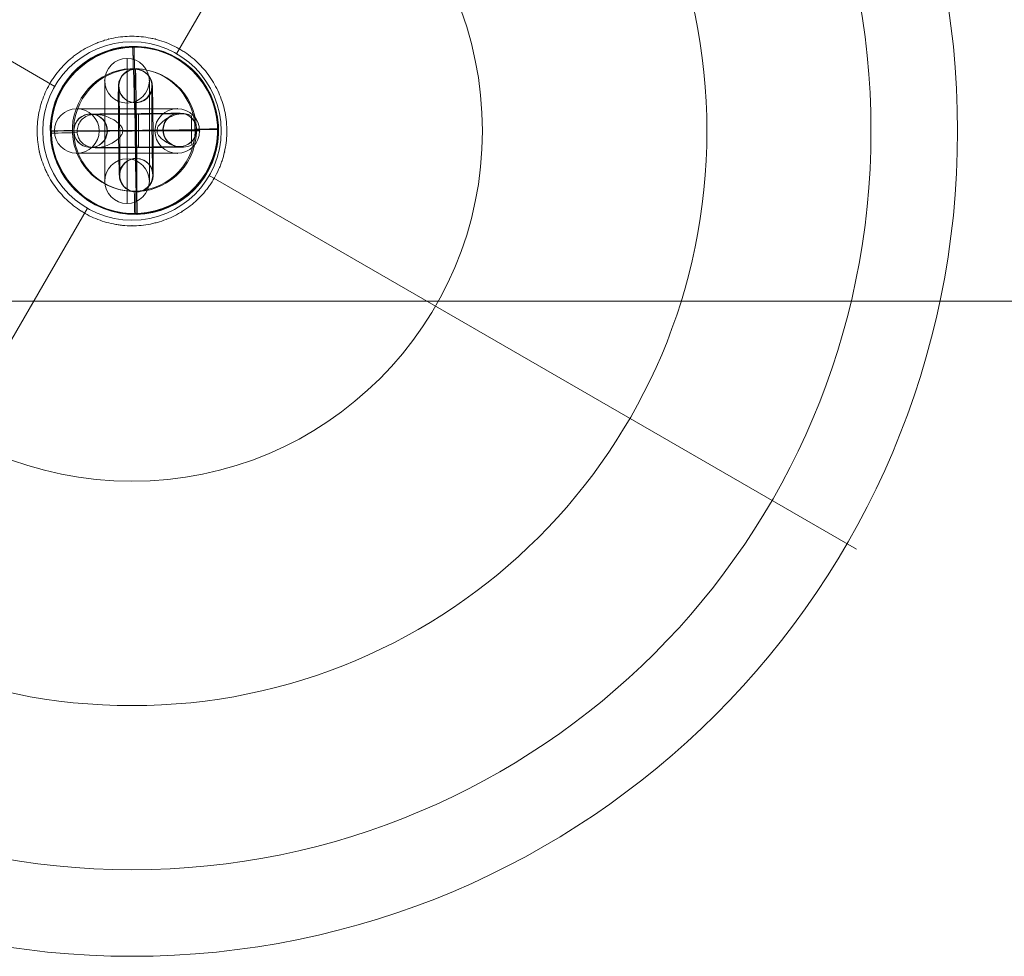
# Model space of a CAD drawing. Units: millimetres. Extents: x -5907 to 23601, y 24 to 19466.
# Drawn here: x 19449 to 19625, y 15227 to 15395 of the extents above; entities that cross this region are included whole.
import ezdxf

# ---------------------------------------------------------------- set-up
doc = ezdxf.new("R2010")
doc.units = ezdxf.units.MM
doc.header["$MEASUREMENT"] = 0
for name, color, linetype, lineweight in [('Level 8', 18, 'Continuous', 0), ('themes2_[ID]_26_[Material]_Unchanged_[Source]_Cell - Level 25', 7, 'Continuous', 0), ('themes2_[ID]_26_[Material]_Unchanged_[Source]_Cell - Level 26', 7, 'Continuous', 0), ('themes2_[ID]_26_[Material]_Unchanged_[Source]_Cell - Level 43', 7, 'Continuous', 0)]:
    doc.layers.add(name, color=color, linetype=linetype, lineweight=lineweight)

# ---------------------------------------------------------------- blocks, each defined once
blk = doc.blocks.new('From Smart Solid_1310')
at = {"layer": 'themes2_[ID]_26_[Material]_Unchanged_[Source]_Cell - Level 25', "color": 148, "linetype": 'Continuous', "lineweight": 13}
for p, q in [((-0.49, 15.02), (-0.34, 14.97)), ((14.92, 0.44), (15.07, 0.39)), ((-15.07, -0.39), (-14.92, -0.44)), ((0.34, -14.97), (0.49, -15.02))]:
    blk.add_line(p, q, dxfattribs=at)
at = {"layer": 'themes2_[ID]_26_[Material]_Unchanged_[Source]_Cell - Level 25', "color": 148, "linetype": 'Continuous', "lineweight": 13, "extrusion": (0, 0, -1)}
blk.add_ellipse((-0.07, 0.02), major_axis=(-4.17, -14.41), ratio=0.999987, dxfattribs=at)
at = {"layer": 'themes2_[ID]_26_[Material]_Unchanged_[Source]_Cell - Level 25', "color": 148, "linetype": 'Continuous', "lineweight": 13}
for centre, major_axis, ratio in [((0.07, -0.02), (-4.17, -14.41), 0.999987), ((0.72, -0.01), (-0.02, 3), 0.000837)]:
    blk.add_ellipse(centre, major_axis=major_axis, ratio=ratio, dxfattribs=at)
at = {"layer": 'themes2_[ID]_26_[Material]_Unchanged_[Source]_Cell - Level 25', "color": 148, "linetype": 'Continuous', "lineweight": 13, "extrusion": (0, 0, -1)}
for centre, major_axis, ratio, start_param, end_param in [((0.07, -0.02), (-0.41, 14.99), 0.00487, 0.001555, 1.572351), ((0.71, 3), (-8, -0.06), 0.001028, 3.302521, 6.002713), ((0.73, 0), (-11, -0.08), 0.001028, 3.142429, 6.268179), ((0.73, 0), (-5, -0.04), 0.001028, 3.98896, 5.332269), ((0.07, -0.02), (-14.99, -0.41), 0.001555, 4.444821, 4.707519), ((0.07, -0.02), (-14.99, -0.41), 0.001555, 3.136723, 3.891), ((0.75, -3), (-8, -0.06), 0.001028, 3.30483, 6.000317)]:
    blk.add_ellipse(centre, major_axis=major_axis, ratio=ratio, start_param=start_param, end_param=end_param, dxfattribs=at)
at = {"layer": 'themes2_[ID]_26_[Material]_Unchanged_[Source]_Cell - Level 25', "color": 148, "linetype": 'Continuous', "lineweight": 13}
for major_axis, ratio, start_param, end_param in [((-14.99, -0.41), 0.001555, 0.00487, 0.812891), ((-14.99, -0.41), 0.001555, 1.424164, 1.575666), ((-0.41, 14.99), 0.00487, 3.140038, 4.710834)]:
    blk.add_ellipse((0.07, -0.02), major_axis=major_axis, ratio=ratio, start_param=start_param, end_param=end_param, dxfattribs=at)
for points, knots in [([(-2.12, -0.24), (-2.09, -0.11), (-2.09, 0.03), (-2.11, 0.15), (-2.14, 0.28), (-2.18, 0.41), (-2.23, 0.53), (-2.33, 0.73), (-2.47, 0.91), (-2.62, 1.08), (-2.94, 1.42), (-3.32, 1.7), (-3.71, 1.94), (-4.36, 2.34), (-5.07, 2.64), (-5.78, 2.8), (-6.36, 2.94), (-6.95, 2.98), (-7.51, 2.91), (-7.93, 2.85), (-8.35, 2.73), (-8.73, 2.53), (-9.02, 2.37), (-9.3, 2.15), (-9.54, 1.88), (-9.74, 1.66), (-9.9, 1.4), (-10.03, 1.12), (-10.15, 0.83), (-10.23, 0.51), (-10.26, 0.19), (-10.28, -0.09), (-10.27, -0.39), (-10.21, -0.67), (-10.15, -0.94), (-10.06, -1.2), (-9.93, -1.43), (-9.8, -1.68), (-9.64, -1.9), (-9.45, -2.1), (-9.24, -2.31), (-8.99, -2.5), (-8.73, -2.64), (-8.35, -2.85), (-7.92, -2.97), (-7.49, -3.02), (-6.93, -3.09), (-6.33, -3.04), (-5.75, -2.9), (-5.16, -2.76), (-4.57, -2.53), (-4.01, -2.21), (-3.64, -2), (-3.27, -1.76), (-2.94, -1.46), (-2.75, -1.3), (-2.58, -1.12), (-2.43, -0.92), (-2.33, -0.78), (-2.23, -0.62), (-2.17, -0.45), (-2.15, -0.38), (-2.13, -0.31), (-2.12, -0.24)], [0, 0, 0, 0, 0.016412, 0.016412, 0.016412, 0.032717, 0.032717, 0.032717, 0.061376, 0.061376, 0.061376, 0.121314, 0.121314, 0.121314, 0.223226, 0.223226, 0.223226, 0.306126, 0.306126, 0.306126, 0.367928, 0.367928, 0.367928, 0.416772, 0.416772, 0.416772, 0.457313, 0.457313, 0.457313, 0.498169, 0.498169, 0.498169, 0.534358, 0.534358, 0.534358, 0.569148, 0.569148, 0.569148, 0.606094, 0.606094, 0.606094, 0.648209, 0.648209, 0.648209, 0.711304, 0.711304, 0.711304, 0.794527, 0.794527, 0.794527, 0.879458, 0.879458, 0.879458, 0.936543, 0.936543, 0.936543, 0.968054, 0.968054, 0.968054, 0.991044, 0.991044, 0.991044, 1, 1, 1, 1]), ([(10.21, 2.67), (9.88, 2.86), (9.52, 2.97), (9.16, 3.02), (8.64, 3.1), (8.09, 3.05), (7.56, 2.92), (7.01, 2.78), (6.46, 2.55), (5.94, 2.25), (5.55, 2.03), (5.18, 1.77), (4.84, 1.45), (4.66, 1.29), (4.5, 1.11), (4.36, 0.92), (4.25, 0.77), (4.16, 0.61), (4.11, 0.44), (4.06, 0.31), (4.04, 0.18), (4.04, 0.05), (4.03, -0.09), (4.06, -0.22), (4.1, -0.35), (4.15, -0.52), (4.24, -0.68), (4.33, -0.82), (4.52, -1.09), (4.76, -1.32), (5, -1.53), (5.51, -1.95), (6.08, -2.27), (6.64, -2.51), (7.25, -2.76), (7.87, -2.92), (8.48, -2.94), (8.92, -2.95), (9.36, -2.9), (9.78, -2.75), (9.94, -2.69), (10.11, -2.61), (10.26, -2.52)], [0, 0, 0, 0, 0.080781, 0.080781, 0.080781, 0.195618, 0.195618, 0.195618, 0.312912, 0.312912, 0.312912, 0.398094, 0.398094, 0.398094, 0.441806, 0.441806, 0.441806, 0.473855, 0.473855, 0.473855, 0.497071, 0.497071, 0.497071, 0.520367, 0.520367, 0.520367, 0.551801, 0.551801, 0.551801, 0.611116, 0.611116, 0.611116, 0.73407, 0.73407, 0.73407, 0.865258, 0.865258, 0.865258, 0.961366, 0.961366, 0.961366, 1, 1, 1, 1])]:
    blk.add_open_spline(points, degree=3, knots=knots, dxfattribs=at)
blk.add_open_spline([(10.21, 2.67), (10.22, 0.94), (10.24, -0.79), (10.26, -2.52)], degree=3, dxfattribs=at)
blk = doc.blocks.new('From Smart Solid_1613')
at = {"layer": 'themes2_[ID]_26_[Material]_Unchanged_[Source]_Cell - Level 26', "color": 253, "lineweight": 13}
for p, q in [((-0.14, 11.01), (-0.07, 10.99)), ((-3.11, 7.98), (-3.04, 7.96)), ((2.88, 8.04), (2.96, 8.02)), ((-0.09, 5.01), (-0.01, 4.99)), ((0.08, -5.01), (0.01, -4.99)), ((-2.89, -8.04), (-2.96, -8.02)), ((3.11, -7.98), (3.04, -7.96)), ((0.14, -11.01), (0.07, -10.99))]:
    blk.add_line(p, q, dxfattribs=at)
for centre, major_axis, ratio in [((-0.11, 8.01), (-0.73, -2.91), 0.999967), ((-0.04, 7.99), (-0.73, -2.91), 0.999967), ((-0.04, 7.99), (-0.73, -2.91), 0.999967), ((-0.1, 0.02), (3, 0.03), 0.002042)]:
    blk.add_ellipse(centre, major_axis=major_axis, ratio=ratio, dxfattribs=at)
at = {"layer": 'themes2_[ID]_26_[Material]_Unchanged_[Source]_Cell - Level 26', "color": 253, "lineweight": 13, "extrusion": (0, 0, -1)}
for centre, major_axis, start_param, end_param in [((-0.04, 0.01), (0.11, -11), 0.002042, 3.143634), ((0.04, -0.01), (0.11, -11), 3.143634, 6.285227), ((-3.04, -0.02), (0.08, -8), 0.002042, 3.143634), ((-2.96, -0.04), (0.08, -8), 3.143634, 6.285227), ((2.96, 0.04), (0.08, -8), 0.002042, 3.143634), ((3.03, 0.02), (0.08, -8), 3.143634, 6.285227), ((-0.04, 0.01), (0.05, -5), 0.002042, 3.143634), ((0.04, -0.01), (0.05, -5), 3.143634, 6.285227)]:
    blk.add_ellipse(centre, major_axis=major_axis, ratio=0.007837, start_param=start_param, end_param=end_param, dxfattribs=at)
for centre, major_axis, ratio in [((0.1, -0.02), (3, 0.03), 0.002042), ((0.04, -7.99), (0.73, 2.91), 0.999967), ((0.04, -7.99), (0.73, 2.91), 0.999967), ((0.11, -8.01), (0.73, 2.91), 0.999967)]:
    blk.add_ellipse(centre, major_axis=major_axis, ratio=ratio, dxfattribs=at)
blk = doc.blocks.new('From Smart Solid_1614')
at = {"layer": 'themes2_[ID]_26_[Material]_Unchanged_[Source]_Cell - Level 26', "color": 253, "lineweight": 13}
for p, q in [((-8.01, 2.92), (-8.05, 2.93)), ((7.95, 3.08), (7.99, 3.08)), ((4.98, 0.05), (5.02, 0.05)), ((10.98, 0.11), (11.02, 0.11)), ((-10.98, -0.11), (-11.02, -0.1)), ((-4.98, -0.05), (-5.02, -0.04)), ((-7.95, -3.08), (-7.99, -3.07)), ((8.01, -2.92), (8.05, -2.92))]:
    blk.add_line(p, q, dxfattribs=at)
at = {"layer": 'themes2_[ID]_26_[Material]_Unchanged_[Source]_Cell - Level 26', "color": 253, "lineweight": 13, "extrusion": (0, 0, -1)}
for centre, major_axis, ratio in [((-8.02, -0.07), (0.73, 2.91), 0.999967), ((-7.98, -0.08), (0.73, 2.91), 0.999967), ((0.08, -0.02), (-0.03, 3), 0.007837), ((8.02, 0.08), (0.73, 2.91), 0.999967)]:
    blk.add_ellipse(centre, major_axis=major_axis, ratio=ratio, dxfattribs=at)
for centre, major_axis in [((-0.01, 3), (8, 0.08)), ((0.02, 0), (11, 0.11)), ((0.02, 0), (5, 0.05)), ((0.05, -3), (8, 0.08))]:
    blk.add_ellipse(centre, major_axis=major_axis, ratio=0.00205, start_param=6.275348, end_param=9.416941, dxfattribs=at)
at = {"layer": 'themes2_[ID]_26_[Material]_Unchanged_[Source]_Cell - Level 26', "color": 253, "lineweight": 13}
for centre in [(7.98, 0.08), (8.02, 0.08)]:
    blk.add_ellipse(centre, major_axis=(0.73, 2.91), ratio=0.999967, dxfattribs=at)
blk = doc.blocks.new('From Smart Solid_1615')
at = {"layer": 'themes2_[ID]_26_[Material]_Unchanged_[Source]_Cell - Level 26', "color": 253, "linetype": 'Continuous', "lineweight": 13}
for p, q in [((-9, 4), (9, 4)), ((-9, 4), (9, 4)), ((0, 4), (0, -4)), ((0, -4), (0, 4)), ((-13, 0), (13, 0)), ((-13, 0), (13, 0)), ((-5, 0), (5, 0)), ((-5, 0), (5, 0)), ((-9, -4), (9, -4)), ((-9, -4), (9, -4))]:
    blk.add_line(p, q, dxfattribs=at)
blk.add_arc((-9, 0), 4, 0, 360, dxfattribs=at)
blk.add_arc((-9, 0), 4, 0, 360, dxfattribs=at)
blk.add_arc((-9, 0), 4, 0, 360, dxfattribs=at)
at = {"layer": 'themes2_[ID]_26_[Material]_Unchanged_[Source]_Cell - Level 26', "color": 253, "linetype": 'Continuous', "lineweight": 13, "extrusion": (0, 0, -1)}
blk.add_arc((-9, 0), 4, 0, 360, dxfattribs=at)
blk.add_arc((-9, 0), 4, 0, 360, dxfattribs=at)
blk.add_arc((-9, 0), 4, 0, 360, dxfattribs=at)
at = {"layer": 'themes2_[ID]_26_[Material]_Unchanged_[Source]_Cell - Level 26', "color": 253, "linetype": 'Continuous', "lineweight": 13}
for p in [(-9, 4), (9, 4), (-13, 0), (-5, 0), (5, 0), (13, 0), (-9, -4), (9, -4)]:
    blk.add_point(p, dxfattribs=at)
blk = doc.blocks.new('From Smart Solid_1616')
at = {"layer": 'themes2_[ID]_26_[Material]_Unchanged_[Source]_Cell - Level 26', "color": 253, "linetype": 'Continuous', "lineweight": 13}
for p, q in [((0, -13), (0, 13)), ((0, -13), (0, 13)), ((-4, -9), (-4, 9)), ((-4, -9), (-4, 9)), ((4, -9), (4, 9)), ((4, -9), (4, 9)), ((0, -5), (0, 5)), ((0, -5), (0, 5)), ((-4, 0), (4, 0)), ((4, 0), (-4, 0))]:
    blk.add_line(p, q, dxfattribs=at)
at = {"layer": 'themes2_[ID]_26_[Material]_Unchanged_[Source]_Cell - Level 26', "color": 253, "linetype": 'Continuous', "lineweight": 13, "extrusion": (0, 0, -1)}
blk.add_arc((0, 9), 4, 0, 360, dxfattribs=at)
blk.add_arc((0, 9), 4, 0, 360, dxfattribs=at)
blk.add_arc((0, 9), 4, 0, 360, dxfattribs=at)
at = {"layer": 'themes2_[ID]_26_[Material]_Unchanged_[Source]_Cell - Level 26', "color": 253, "linetype": 'Continuous', "lineweight": 13}
blk.add_arc((0, -9), 4, 0, 360, dxfattribs=at)
blk.add_arc((0, -9), 4, 0, 360, dxfattribs=at)
blk.add_arc((0, -9), 4, 0, 360, dxfattribs=at)
for p in [(0, 13), (-4, 9), (4, 9), (0, 5), (0, -5), (-4, -9), (4, -9), (0, -13)]:
    blk.add_point(p, dxfattribs=at)
blk = doc.blocks.new('From Smart Solid_1617')
at = {"layer": 'themes2_[ID]_26_[Material]_Unchanged_[Source]_Cell - Level 26', "color": 253, "linetype": 'Continuous', "lineweight": 13}
for p, q in [((-9, 4), (9, 4)), ((-9, 4), (9, 4)), ((0, 4), (0, -4)), ((0, -4), (0, 4)), ((-13, 0), (13, 0)), ((-13, 0), (13, 0)), ((-5, 0), (5, 0)), ((-5, 0), (5, 0)), ((-9, -4), (9, -4)), ((-9, -4), (9, -4))]:
    blk.add_line(p, q, dxfattribs=at)
blk.add_arc((-9, 0), 4, 0, 360, dxfattribs=at)
blk.add_arc((-9, 0), 4, 0, 360, dxfattribs=at)
blk.add_arc((-9, 0), 4, 0, 360, dxfattribs=at)
at = {"layer": 'themes2_[ID]_26_[Material]_Unchanged_[Source]_Cell - Level 26', "color": 253, "linetype": 'Continuous', "lineweight": 13, "extrusion": (0, 0, -1)}
blk.add_arc((-9, 0), 4, 0, 360, dxfattribs=at)
blk.add_arc((-9, 0), 4, 0, 360, dxfattribs=at)
blk.add_arc((-9, 0), 4, 0, 360, dxfattribs=at)
at = {"layer": 'themes2_[ID]_26_[Material]_Unchanged_[Source]_Cell - Level 26', "color": 253, "linetype": 'Continuous', "lineweight": 13}
for p in [(-9, 4), (9, 4), (-13, 0), (-5, 0), (5, 0), (13, 0), (-9, -4), (9, -4)]:
    blk.add_point(p, dxfattribs=at)
blk = doc.blocks.new('From Smart Solid_1618')
at = {"layer": 'themes2_[ID]_26_[Material]_Unchanged_[Source]_Cell - Level 26', "color": 253, "linetype": 'Continuous', "lineweight": 13}
for p, q in [((0, -13), (0, 13)), ((0, -13), (0, 13)), ((-4, -9), (-4, 9)), ((-4, -9), (-4, 9)), ((4, -9), (4, 9)), ((4, -9), (4, 9)), ((0, -5), (0, 5)), ((0, -5), (0, 5)), ((-4, 0), (4, 0)), ((4, 0), (-4, 0))]:
    blk.add_line(p, q, dxfattribs=at)
at = {"layer": 'themes2_[ID]_26_[Material]_Unchanged_[Source]_Cell - Level 26', "color": 253, "linetype": 'Continuous', "lineweight": 13, "extrusion": (0, 0, -1)}
blk.add_arc((0, 9), 4, 0, 360, dxfattribs=at)
blk.add_arc((0, 9), 4, 0, 360, dxfattribs=at)
blk.add_arc((0, 9), 4, 0, 360, dxfattribs=at)
at = {"layer": 'themes2_[ID]_26_[Material]_Unchanged_[Source]_Cell - Level 26', "color": 253, "linetype": 'Continuous', "lineweight": 13}
blk.add_arc((0, -9), 4, 0, 360, dxfattribs=at)
blk.add_arc((0, -9), 4, 0, 360, dxfattribs=at)
blk.add_arc((0, -9), 4, 0, 360, dxfattribs=at)
for p in [(0, 13), (-4, 9), (4, 9), (0, 5), (0, -5), (-4, -9), (4, -9), (0, -13)]:
    blk.add_point(p, dxfattribs=at)
blk = doc.blocks.new('From Smart Solid_1619')
at = {"layer": 'themes2_[ID]_26_[Material]_Unchanged_[Source]_Cell - Level 26', "color": 253, "linetype": 'Continuous', "lineweight": 13}
for p, q in [((-9, 4), (9, 4)), ((-9, 4), (9, 4)), ((0, 4), (0, -4)), ((0, -4), (0, 4)), ((-13, 0), (13, 0)), ((-13, 0), (13, 0)), ((-5, 0), (5, 0)), ((-5, 0), (5, 0)), ((-9, -4), (9, -4)), ((-9, -4), (9, -4))]:
    blk.add_line(p, q, dxfattribs=at)
blk.add_arc((-9, 0), 4, 0, 360, dxfattribs=at)
blk.add_arc((-9, 0), 4, 0, 360, dxfattribs=at)
blk.add_arc((-9, 0), 4, 0, 360, dxfattribs=at)
at = {"layer": 'themes2_[ID]_26_[Material]_Unchanged_[Source]_Cell - Level 26', "color": 253, "linetype": 'Continuous', "lineweight": 13, "extrusion": (0, 0, -1)}
blk.add_arc((-9, 0), 4, 0, 360, dxfattribs=at)
blk.add_arc((-9, 0), 4, 0, 360, dxfattribs=at)
blk.add_arc((-9, 0), 4, 0, 360, dxfattribs=at)
at = {"layer": 'themes2_[ID]_26_[Material]_Unchanged_[Source]_Cell - Level 26', "color": 253, "linetype": 'Continuous', "lineweight": 13}
for p in [(-9, 4), (9, 4), (-13, 0), (-5, 0), (5, 0), (13, 0), (-9, -4), (9, -4)]:
    blk.add_point(p, dxfattribs=at)
blk = doc.blocks.new('From Smart Solid_1620')
at = {"layer": 'themes2_[ID]_26_[Material]_Unchanged_[Source]_Cell - Level 26', "color": 253, "linetype": 'Continuous', "lineweight": 13}
for p, q in [((0, -13), (0, 13)), ((0, -13), (0, 13)), ((-4, -9), (-4, 9)), ((-4, -9), (-4, 9)), ((4, -9), (4, 9)), ((4, -9), (4, 9)), ((0, -5), (0, 5)), ((0, -5), (0, 5)), ((-4, 0), (4, 0)), ((4, 0), (-4, 0))]:
    blk.add_line(p, q, dxfattribs=at)
at = {"layer": 'themes2_[ID]_26_[Material]_Unchanged_[Source]_Cell - Level 26', "color": 253, "linetype": 'Continuous', "lineweight": 13, "extrusion": (0, 0, -1)}
blk.add_arc((0, 9), 4, 0, 360, dxfattribs=at)
blk.add_arc((0, 9), 4, 0, 360, dxfattribs=at)
blk.add_arc((0, 9), 4, 0, 360, dxfattribs=at)
at = {"layer": 'themes2_[ID]_26_[Material]_Unchanged_[Source]_Cell - Level 26', "color": 253, "linetype": 'Continuous', "lineweight": 13}
blk.add_arc((0, -9), 4, 0, 360, dxfattribs=at)
blk.add_arc((0, -9), 4, 0, 360, dxfattribs=at)
blk.add_arc((0, -9), 4, 0, 360, dxfattribs=at)
for p in [(0, 13), (-4, 9), (4, 9), (0, 5), (0, -5), (-4, -9), (4, -9), (0, -13)]:
    blk.add_point(p, dxfattribs=at)
blk = doc.blocks.new('From Smart Solid_1621')
at = {"layer": 'themes2_[ID]_26_[Material]_Unchanged_[Source]_Cell - Level 26', "color": 253, "linetype": 'Continuous', "lineweight": 13}
for p, q in [((0, -13), (0, 13)), ((0, -13), (0, 13)), ((-4, -9), (-4, 9)), ((-4, -9), (-4, 9)), ((4, -9), (4, 9)), ((4, -9), (4, 9)), ((0, -5), (0, 5)), ((0, -5), (0, 5)), ((-4, 0), (4, 0)), ((4, 0), (-4, 0))]:
    blk.add_line(p, q, dxfattribs=at)
at = {"layer": 'themes2_[ID]_26_[Material]_Unchanged_[Source]_Cell - Level 26', "color": 253, "linetype": 'Continuous', "lineweight": 13, "extrusion": (0, 0, -1)}
blk.add_arc((0, 9), 4, 0, 360, dxfattribs=at)
blk.add_arc((0, 9), 4, 0, 360, dxfattribs=at)
blk.add_arc((0, 9), 4, 0, 360, dxfattribs=at)
at = {"layer": 'themes2_[ID]_26_[Material]_Unchanged_[Source]_Cell - Level 26', "color": 253, "linetype": 'Continuous', "lineweight": 13}
blk.add_arc((0, -9), 4, 0, 360, dxfattribs=at)
blk.add_arc((0, -9), 4, 0, 360, dxfattribs=at)
blk.add_arc((0, -9), 4, 0, 360, dxfattribs=at)
for p in [(0, 13), (-4, 9), (4, 9), (0, 5), (0, -5), (-4, -9), (4, -9), (0, -13)]:
    blk.add_point(p, dxfattribs=at)
blk = doc.blocks.new('From Smart Solid_1622')
at = {"layer": 'themes2_[ID]_26_[Material]_Unchanged_[Source]_Cell - Level 26', "color": 253, "linetype": 'Continuous', "lineweight": 13}
for p, q in [((-9, 4), (9, 4)), ((-9, 4), (9, 4)), ((0, 4), (0, -4)), ((0, -4), (0, 4)), ((-13, 0), (13, 0)), ((-13, 0), (13, 0)), ((-5, 0), (5, 0)), ((-5, 0), (5, 0)), ((-9, -4), (9, -4)), ((-9, -4), (9, -4))]:
    blk.add_line(p, q, dxfattribs=at)
blk.add_arc((-9, 0), 4, 0, 360, dxfattribs=at)
blk.add_arc((-9, 0), 4, 0, 360, dxfattribs=at)
blk.add_arc((-9, 0), 4, 0, 360, dxfattribs=at)
at = {"layer": 'themes2_[ID]_26_[Material]_Unchanged_[Source]_Cell - Level 26', "color": 253, "linetype": 'Continuous', "lineweight": 13, "extrusion": (0, 0, -1)}
blk.add_arc((-9, 0), 4, 0, 360, dxfattribs=at)
blk.add_arc((-9, 0), 4, 0, 360, dxfattribs=at)
blk.add_arc((-9, 0), 4, 0, 360, dxfattribs=at)
at = {"layer": 'themes2_[ID]_26_[Material]_Unchanged_[Source]_Cell - Level 26', "color": 253, "linetype": 'Continuous', "lineweight": 13}
for p in [(-9, 4), (9, 4), (-13, 0), (-5, 0), (5, 0), (13, 0), (-9, -4), (9, -4)]:
    blk.add_point(p, dxfattribs=at)
blk = doc.blocks.new('From Smart Solid_1623')
at = {"layer": 'themes2_[ID]_26_[Material]_Unchanged_[Source]_Cell - Level 26', "color": 253, "linetype": 'Continuous', "lineweight": 13}
for p, q in [((-9, 4), (9, 4)), ((-9, 4), (9, 4)), ((0, 4), (0, -4)), ((0, -4), (0, 4)), ((-13, 0), (13, 0)), ((-13, 0), (13, 0)), ((-5, 0), (5, 0)), ((-5, 0), (5, 0)), ((-9, -4), (9, -4)), ((-9, -4), (9, -4))]:
    blk.add_line(p, q, dxfattribs=at)
blk.add_arc((-9, 0), 4, 0, 360, dxfattribs=at)
blk.add_arc((-9, 0), 4, 0, 360, dxfattribs=at)
blk.add_arc((-9, 0), 4, 0, 360, dxfattribs=at)
at = {"layer": 'themes2_[ID]_26_[Material]_Unchanged_[Source]_Cell - Level 26', "color": 253, "linetype": 'Continuous', "lineweight": 13, "extrusion": (0, 0, -1)}
blk.add_arc((-9, 0), 4, 0, 360, dxfattribs=at)
blk.add_arc((-9, 0), 4, 0, 360, dxfattribs=at)
blk.add_arc((-9, 0), 4, 0, 360, dxfattribs=at)
at = {"layer": 'themes2_[ID]_26_[Material]_Unchanged_[Source]_Cell - Level 26', "color": 253, "linetype": 'Continuous', "lineweight": 13}
for p in [(-9, 4), (9, 4), (-13, 0), (-5, 0), (5, 0), (13, 0), (-9, -4), (9, -4)]:
    blk.add_point(p, dxfattribs=at)
blk = doc.blocks.new('From Smart Solid_1624')
at = {"layer": 'themes2_[ID]_26_[Material]_Unchanged_[Source]_Cell - Level 26', "color": 253, "linetype": 'Continuous', "lineweight": 13}
for p, q in [((0, -13), (0, 13)), ((0, -13), (0, 13)), ((-4, -9), (-4, 9)), ((-4, -9), (-4, 9)), ((4, -9), (4, 9)), ((4, -9), (4, 9)), ((0, -5), (0, 5)), ((0, -5), (0, 5)), ((-4, 0), (4, 0)), ((4, 0), (-4, 0))]:
    blk.add_line(p, q, dxfattribs=at)
at = {"layer": 'themes2_[ID]_26_[Material]_Unchanged_[Source]_Cell - Level 26', "color": 253, "linetype": 'Continuous', "lineweight": 13, "extrusion": (0, 0, -1)}
blk.add_arc((0, 9), 4, 0, 360, dxfattribs=at)
blk.add_arc((0, 9), 4, 0, 360, dxfattribs=at)
blk.add_arc((0, 9), 4, 0, 360, dxfattribs=at)
at = {"layer": 'themes2_[ID]_26_[Material]_Unchanged_[Source]_Cell - Level 26', "color": 253, "linetype": 'Continuous', "lineweight": 13}
blk.add_arc((0, -9), 4, 0, 360, dxfattribs=at)
blk.add_arc((0, -9), 4, 0, 360, dxfattribs=at)
blk.add_arc((0, -9), 4, 0, 360, dxfattribs=at)
for p in [(0, 13), (-4, 9), (4, 9), (0, 5), (0, -5), (-4, -9), (4, -9), (0, -13)]:
    blk.add_point(p, dxfattribs=at)
blk = doc.blocks.new('From Smart Solid_1625')
at = {"layer": 'themes2_[ID]_26_[Material]_Unchanged_[Source]_Cell - Level 26', "color": 253, "linetype": 'Continuous', "lineweight": 13}
for p, q in [((0, -13), (0, 13)), ((0, -13), (0, 13)), ((-4, -9), (-4, 9)), ((-4, -9), (-4, 9)), ((4, -9), (4, 9)), ((4, -9), (4, 9)), ((0, -5), (0, 5)), ((0, -5), (0, 5)), ((-4, 0), (4, 0)), ((4, 0), (-4, 0))]:
    blk.add_line(p, q, dxfattribs=at)
at = {"layer": 'themes2_[ID]_26_[Material]_Unchanged_[Source]_Cell - Level 26', "color": 253, "linetype": 'Continuous', "lineweight": 13, "extrusion": (0, 0, -1)}
blk.add_arc((0, 9), 4, 0, 360, dxfattribs=at)
blk.add_arc((0, 9), 4, 0, 360, dxfattribs=at)
blk.add_arc((0, 9), 4, 0, 360, dxfattribs=at)
at = {"layer": 'themes2_[ID]_26_[Material]_Unchanged_[Source]_Cell - Level 26', "color": 253, "linetype": 'Continuous', "lineweight": 13}
blk.add_arc((0, -9), 4, 0, 360, dxfattribs=at)
blk.add_arc((0, -9), 4, 0, 360, dxfattribs=at)
blk.add_arc((0, -9), 4, 0, 360, dxfattribs=at)
for p in [(0, 13), (-4, 9), (4, 9), (0, 5), (0, -5), (-4, -9), (4, -9), (0, -13)]:
    blk.add_point(p, dxfattribs=at)
blk = doc.blocks.new('From Smart Solid_1626')
at = {"layer": 'themes2_[ID]_26_[Material]_Unchanged_[Source]_Cell - Level 26', "color": 253, "linetype": 'Continuous', "lineweight": 13}
for p, q in [((-9, 4), (9, 4)), ((-9, 4), (9, 4)), ((0, 4), (0, -4)), ((0, -4), (0, 4)), ((-13, 0), (13, 0)), ((-13, 0), (13, 0)), ((-5, 0), (5, 0)), ((-5, 0), (5, 0)), ((-9, -4), (9, -4)), ((-9, -4), (9, -4))]:
    blk.add_line(p, q, dxfattribs=at)
blk.add_arc((-9, 0), 4, 0, 360, dxfattribs=at)
blk.add_arc((-9, 0), 4, 0, 360, dxfattribs=at)
blk.add_arc((-9, 0), 4, 0, 360, dxfattribs=at)
at = {"layer": 'themes2_[ID]_26_[Material]_Unchanged_[Source]_Cell - Level 26', "color": 253, "linetype": 'Continuous', "lineweight": 13, "extrusion": (0, 0, -1)}
blk.add_arc((-9, 0), 4, 0, 360, dxfattribs=at)
blk.add_arc((-9, 0), 4, 0, 360, dxfattribs=at)
blk.add_arc((-9, 0), 4, 0, 360, dxfattribs=at)
at = {"layer": 'themes2_[ID]_26_[Material]_Unchanged_[Source]_Cell - Level 26', "color": 253, "linetype": 'Continuous', "lineweight": 13}
for p in [(-9, 4), (9, 4), (-13, 0), (-5, 0), (5, 0), (13, 0), (-9, -4), (9, -4)]:
    blk.add_point(p, dxfattribs=at)
blk = doc.blocks.new('From Smart Solid_1627')
at = {"layer": 'themes2_[ID]_26_[Material]_Unchanged_[Source]_Cell - Level 26', "color": 253, "linetype": 'Continuous', "lineweight": 13}
for p, q in [((-9, 4), (9, 4)), ((-9, 4), (9, 4)), ((0, 4), (0, -4)), ((0, -4), (0, 4)), ((-13, 0), (13, 0)), ((-13, 0), (13, 0)), ((-5, 0), (5, 0)), ((-5, 0), (5, 0)), ((-9, -4), (9, -4)), ((-9, -4), (9, -4))]:
    blk.add_line(p, q, dxfattribs=at)
blk.add_arc((-9, 0), 4, 0, 360, dxfattribs=at)
blk.add_arc((-9, 0), 4, 0, 360, dxfattribs=at)
blk.add_arc((-9, 0), 4, 0, 360, dxfattribs=at)
at = {"layer": 'themes2_[ID]_26_[Material]_Unchanged_[Source]_Cell - Level 26', "color": 253, "linetype": 'Continuous', "lineweight": 13, "extrusion": (0, 0, -1)}
blk.add_arc((-9, 0), 4, 0, 360, dxfattribs=at)
blk.add_arc((-9, 0), 4, 0, 360, dxfattribs=at)
blk.add_arc((-9, 0), 4, 0, 360, dxfattribs=at)
at = {"layer": 'themes2_[ID]_26_[Material]_Unchanged_[Source]_Cell - Level 26', "color": 253, "linetype": 'Continuous', "lineweight": 13}
for p in [(-9, 4), (9, 4), (-13, 0), (-5, 0), (5, 0), (13, 0), (-9, -4), (9, -4)]:
    blk.add_point(p, dxfattribs=at)
blk = doc.blocks.new('From Smart Solid_1628')
at = {"layer": 'themes2_[ID]_26_[Material]_Unchanged_[Source]_Cell - Level 26', "color": 253, "linetype": 'Continuous', "lineweight": 13}
for p, q in [((0, -13), (0, 13)), ((0, -13), (0, 13)), ((-4, -9), (-4, 9)), ((-4, -9), (-4, 9)), ((4, -9), (4, 9)), ((4, -9), (4, 9)), ((0, -5), (0, 5)), ((0, -5), (0, 5)), ((-4, 0), (4, 0)), ((4, 0), (-4, 0))]:
    blk.add_line(p, q, dxfattribs=at)
at = {"layer": 'themes2_[ID]_26_[Material]_Unchanged_[Source]_Cell - Level 26', "color": 253, "linetype": 'Continuous', "lineweight": 13, "extrusion": (0, 0, -1)}
blk.add_arc((0, 9), 4, 0, 360, dxfattribs=at)
blk.add_arc((0, 9), 4, 0, 360, dxfattribs=at)
blk.add_arc((0, 9), 4, 0, 360, dxfattribs=at)
at = {"layer": 'themes2_[ID]_26_[Material]_Unchanged_[Source]_Cell - Level 26', "color": 253, "linetype": 'Continuous', "lineweight": 13}
blk.add_arc((0, -9), 4, 0, 360, dxfattribs=at)
blk.add_arc((0, -9), 4, 0, 360, dxfattribs=at)
blk.add_arc((0, -9), 4, 0, 360, dxfattribs=at)
for p in [(0, 13), (-4, 9), (4, 9), (0, 5), (0, -5), (-4, -9), (4, -9), (0, -13)]:
    blk.add_point(p, dxfattribs=at)
blk = doc.blocks.new('From Smart Solid_1629')
at = {"layer": 'themes2_[ID]_26_[Material]_Unchanged_[Source]_Cell - Level 26', "color": 253, "linetype": 'Continuous', "lineweight": 13}
for p, q in [((-9, 4), (9, 4)), ((-9, 4), (9, 4)), ((0, 4), (0, -4)), ((0, -4), (0, 4)), ((-13, 0), (13, 0)), ((-13, 0), (13, 0)), ((-5, 0), (5, 0)), ((-5, 0), (5, 0)), ((-9, -4), (9, -4)), ((-9, -4), (9, -4))]:
    blk.add_line(p, q, dxfattribs=at)
blk.add_arc((-9, 0), 4, 0, 360, dxfattribs=at)
blk.add_arc((-9, 0), 4, 0, 360, dxfattribs=at)
blk.add_arc((-9, 0), 4, 0, 360, dxfattribs=at)
at = {"layer": 'themes2_[ID]_26_[Material]_Unchanged_[Source]_Cell - Level 26', "color": 253, "linetype": 'Continuous', "lineweight": 13, "extrusion": (0, 0, -1)}
blk.add_arc((-9, 0), 4, 0, 360, dxfattribs=at)
blk.add_arc((-9, 0), 4, 0, 360, dxfattribs=at)
blk.add_arc((-9, 0), 4, 0, 360, dxfattribs=at)
at = {"layer": 'themes2_[ID]_26_[Material]_Unchanged_[Source]_Cell - Level 26', "color": 253, "linetype": 'Continuous', "lineweight": 13}
for p in [(-9, 4), (9, 4), (-13, 0), (-5, 0), (5, 0), (13, 0), (-9, -4), (9, -4)]:
    blk.add_point(p, dxfattribs=at)
blk = doc.blocks.new('From Smart Solid_1630')
at = {"layer": 'themes2_[ID]_26_[Material]_Unchanged_[Source]_Cell - Level 26', "color": 253, "linetype": 'Continuous', "lineweight": 13}
for p, q in [((0, -13), (0, 13)), ((0, -13), (0, 13)), ((-4, -9), (-4, 9)), ((-4, -9), (-4, 9)), ((4, -9), (4, 9)), ((4, -9), (4, 9)), ((0, -5), (0, 5)), ((0, -5), (0, 5)), ((-4, 0), (4, 0)), ((4, 0), (-4, 0))]:
    blk.add_line(p, q, dxfattribs=at)
at = {"layer": 'themes2_[ID]_26_[Material]_Unchanged_[Source]_Cell - Level 26', "color": 253, "linetype": 'Continuous', "lineweight": 13, "extrusion": (0, 0, -1)}
blk.add_arc((0, 9), 4, 0, 360, dxfattribs=at)
blk.add_arc((0, 9), 4, 0, 360, dxfattribs=at)
blk.add_arc((0, 9), 4, 0, 360, dxfattribs=at)
at = {"layer": 'themes2_[ID]_26_[Material]_Unchanged_[Source]_Cell - Level 26', "color": 253, "linetype": 'Continuous', "lineweight": 13}
blk.add_arc((0, -9), 4, 0, 360, dxfattribs=at)
blk.add_arc((0, -9), 4, 0, 360, dxfattribs=at)
blk.add_arc((0, -9), 4, 0, 360, dxfattribs=at)
for p in [(0, 13), (-4, 9), (4, 9), (0, 5), (0, -5), (-4, -9), (4, -9), (0, -13)]:
    blk.add_point(p, dxfattribs=at)
blk = doc.blocks.new('From Smart Solid_1706')
at = {"layer": 'themes2_[ID]_26_[Material]_Unchanged_[Source]_Cell - Level 26', "color": 7, "linetype": 'Continuous', "lineweight": 13}
blk.add_open_spline([(0, 17), (-1.12, 17), (-2.23, 16.89), (-3.86, 16.57), (-4.4, 16.43), (-5.2, 16.19), (-5.46, 16.1), (-5.99, 15.91), (-6.25, 15.81), (-7.54, 15.28), (-8.51, 14.76), (-9.67, 13.98), (-9.9, 13.82), (-10.35, 13.49), (-10.57, 13.32), (-11.22, 12.79), (-11.63, 12.41), (-12.81, 11.24), (-13.51, 10.38), (-14.29, 9.22), (-14.44, 8.98), (-14.72, 8.5), (-14.86, 8.26), (-15.26, 7.52), (-15.73, 6.52), (-16.1, 5.48), (-16.35, 4.68), (-16.42, 4.41), (-16.56, 3.87), (-16.62, 3.59), (-16.89, 2.22), (-17, 1.12), (-17, -0.55), (-16.97, -1.1), (-16.89, -1.94), (-16.86, -2.22), (-16.78, -2.77), (-16.73, -3.04), (-16.46, -4.41), (-16.14, -5.47), (-15.6, -6.75), (-15.49, -7.01), (-15.25, -7.51), (-15.13, -7.77), (-14.73, -8.5), (-14.44, -8.98), (-13.52, -10.36), (-12.82, -11.22), (-11.63, -12.41), (-11.22, -12.79), (-10.36, -13.49), (-9.47, -14.15), (-8.52, -14.72), (-7.53, -15.25), (-7.02, -15.49), (-5.48, -16.13), (-4.42, -16.45), (-3.06, -16.72), (-2.78, -16.77), (-2.23, -16.85), (-1.95, -16.89), (-1.12, -16.97), (-0.56, -17), (1.1, -17), (2.21, -16.89), (3.58, -16.62), (3.85, -16.56), (4.39, -16.42), (4.66, -16.35), (5.46, -16.11), (6.51, -15.73), (7.51, -15.26), (8.24, -14.87), (8.49, -14.73), (8.97, -14.45), (9.2, -14.3), (10.37, -13.52), (11.22, -12.82), (12.4, -11.64), (12.78, -11.23), (13.31, -10.58), (13.48, -10.36), (13.82, -9.91), (13.98, -9.68), (14.75, -8.53), (15.27, -7.55), (15.81, -6.27), (15.91, -6.01), (16.1, -5.48), (16.18, -5.21), (16.43, -4.41), (16.56, -3.87), (16.89, -2.24), (17, -1.14), (17, 0.26), (16.99, 0.54), (16.97, 1.1), (16.95, 1.38), (16.87, 2.21), (16.7, 3.3), (16.44, 4.38), (16.11, 5.45), (15.92, 5.98), (15.28, 7.53), (14.76, 8.5), (13.84, 9.89), (13.51, 10.34), (12.8, 11.21), (12.42, 11.62), (11.25, 12.8), (10.39, 13.5), (9.23, 14.28), (9, 14.43), (8.51, 14.72), (8.27, 14.85), (7.54, 15.25), (6.53, 15.72), (5.49, 16.1), (4.69, 16.34), (4.43, 16.42), (3.88, 16.55), (3.61, 16.61), (2.23, 16.89), (1.12, 17), (0, 17)], degree=3, knots=[0, 0, 0, 0, 0.03125, 0.03125, 0.046875, 0.046875, 0.054688, 0.054688, 0.0625, 0.0625, 0.09375, 0.09375, 0.101563, 0.101563, 0.109375, 0.109375, 0.125, 0.125, 0.15625, 0.15625, 0.164063, 0.164063, 0.171875, 0.171875, 0.1875, 0.203125, 0.203125, 0.210938, 0.210938, 0.21875, 0.21875, 0.25, 0.25, 0.265625, 0.265625, 0.273438, 0.273438, 0.28125, 0.28125, 0.3125, 0.3125, 0.320313, 0.320313, 0.328125, 0.328125, 0.34375, 0.34375, 0.375, 0.375, 0.390625, 0.390625, 0.40625, 0.421875, 0.421875, 0.4375, 0.4375, 0.46875, 0.46875, 0.476563, 0.476563, 0.484375, 0.484375, 0.5, 0.5, 0.53125, 0.53125, 0.539063, 0.539063, 0.546875, 0.546875, 0.5625, 0.578125, 0.578125, 0.585938, 0.585938, 0.59375, 0.59375, 0.625, 0.625, 0.640625, 0.640625, 0.648438, 0.648438, 0.65625, 0.65625, 0.6875, 0.6875, 0.695313, 0.695313, 0.703125, 0.703125, 0.71875, 0.71875, 0.75, 0.75, 0.757813, 0.757813, 0.765625, 0.765625, 0.78125, 0.796875, 0.796875, 0.8125, 0.8125, 0.84375, 0.84375, 0.859375, 0.859375, 0.875, 0.875, 0.90625, 0.90625, 0.914063, 0.914063, 0.921875, 0.921875, 0.9375, 0.953125, 0.953125, 0.960938, 0.960938, 0.96875, 0.96875, 1, 1, 1, 1], dxfattribs=at)
blk.add_open_spline([(0, 17), (-1.12, 17), (-2.23, 16.89), (-3.86, 16.57), (-4.4, 16.43), (-5.2, 16.19), (-5.46, 16.1), (-5.99, 15.91), (-6.25, 15.81), (-7.54, 15.28), (-8.51, 14.76), (-9.67, 13.98), (-9.9, 13.82), (-10.35, 13.49), (-10.57, 13.32), (-11.22, 12.79), (-11.63, 12.41), (-12.81, 11.24), (-13.51, 10.38), (-14.29, 9.22), (-14.44, 8.98), (-14.72, 8.5), (-14.86, 8.26), (-15.26, 7.52), (-15.73, 6.52), (-16.1, 5.48), (-16.35, 4.68), (-16.42, 4.41), (-16.56, 3.87), (-16.62, 3.59), (-16.89, 2.22), (-17, 1.12), (-17, -0.55), (-16.97, -1.1), (-16.89, -1.94), (-16.86, -2.22), (-16.78, -2.77), (-16.73, -3.04), (-16.46, -4.41), (-16.14, -5.47), (-15.6, -6.75), (-15.49, -7.01), (-15.25, -7.51), (-15.13, -7.77), (-14.73, -8.5), (-14.44, -8.98), (-13.52, -10.36), (-12.82, -11.22), (-11.63, -12.41), (-11.22, -12.79), (-10.36, -13.49), (-9.47, -14.15), (-8.52, -14.72), (-7.53, -15.25), (-7.02, -15.49), (-5.48, -16.13), (-4.42, -16.45), (-3.06, -16.72), (-2.78, -16.77), (-2.23, -16.85), (-1.95, -16.89), (-1.12, -16.97), (-0.56, -17), (1.1, -17), (2.21, -16.89), (3.58, -16.62), (3.85, -16.56), (4.39, -16.42), (4.66, -16.35), (5.46, -16.11), (6.51, -15.73), (7.51, -15.26), (8.24, -14.87), (8.49, -14.73), (8.97, -14.45), (9.2, -14.3), (10.37, -13.52), (11.22, -12.82), (12.4, -11.64), (12.78, -11.23), (13.31, -10.58), (13.48, -10.36), (13.82, -9.91), (13.98, -9.68), (14.75, -8.53), (15.27, -7.55), (15.81, -6.27), (15.91, -6.01), (16.1, -5.48), (16.18, -5.21), (16.43, -4.41), (16.56, -3.87), (16.89, -2.24), (17, -1.14), (17, 0.26), (16.99, 0.54), (16.97, 1.1), (16.95, 1.38), (16.87, 2.21), (16.7, 3.3), (16.44, 4.38), (16.11, 5.45), (15.92, 5.98), (15.28, 7.53), (14.76, 8.5), (13.84, 9.89), (13.51, 10.34), (12.8, 11.21), (12.42, 11.62), (11.25, 12.8), (10.39, 13.5), (9.23, 14.28), (9, 14.43), (8.51, 14.72), (8.27, 14.85), (7.54, 15.25), (6.53, 15.72), (5.49, 16.1), (4.69, 16.34), (4.43, 16.42), (3.88, 16.55), (3.61, 16.61), (2.23, 16.89), (1.12, 17), (0, 17)], degree=3, knots=[0, 0, 0, 0, 0.03125, 0.03125, 0.046875, 0.046875, 0.054688, 0.054688, 0.0625, 0.0625, 0.09375, 0.09375, 0.101563, 0.101563, 0.109375, 0.109375, 0.125, 0.125, 0.15625, 0.15625, 0.164063, 0.164063, 0.171875, 0.171875, 0.1875, 0.203125, 0.203125, 0.210938, 0.210938, 0.21875, 0.21875, 0.25, 0.25, 0.265625, 0.265625, 0.273438, 0.273438, 0.28125, 0.28125, 0.3125, 0.3125, 0.320313, 0.320313, 0.328125, 0.328125, 0.34375, 0.34375, 0.375, 0.375, 0.390625, 0.390625, 0.40625, 0.421875, 0.421875, 0.4375, 0.4375, 0.46875, 0.46875, 0.476563, 0.476563, 0.484375, 0.484375, 0.5, 0.5, 0.53125, 0.53125, 0.539063, 0.539063, 0.546875, 0.546875, 0.5625, 0.578125, 0.578125, 0.585938, 0.585938, 0.59375, 0.59375, 0.625, 0.625, 0.640625, 0.640625, 0.648438, 0.648438, 0.65625, 0.65625, 0.6875, 0.6875, 0.695313, 0.695313, 0.703125, 0.703125, 0.71875, 0.71875, 0.75, 0.75, 0.757813, 0.757813, 0.765625, 0.765625, 0.78125, 0.796875, 0.796875, 0.8125, 0.8125, 0.84375, 0.84375, 0.859375, 0.859375, 0.875, 0.875, 0.90625, 0.90625, 0.914063, 0.914063, 0.921875, 0.921875, 0.9375, 0.953125, 0.953125, 0.960938, 0.960938, 0.96875, 0.96875, 1, 1, 1, 1], dxfattribs=at)
for p in [(-4.18, 16.48), (4.18, 16.48), (-13.6, 10.2), (13.6, 10.2), (-16.59, -3.73), (16.59, -3.73), (-8.98, -14.43), (8.98, -14.43), (0, -17)]:
    blk.add_point(p, dxfattribs=at)
blk = doc.blocks.new('From Smart Solid_1720')
at = {"layer": 'themes2_[ID]_26_[Material]_Unchanged_[Source]_Cell - Level 25', "color": 148, "linetype": 'Continuous', "lineweight": 13}
for p, q in [((902.5, -37.5), (-902.5, -37.5)), ((-902.5, -37.5), (902.5, -37.5))]:
    blk.add_line(p, q, dxfattribs=at)
blk = doc.blocks.new('From Smart Solid_1734')
at = {"layer": 'themes2_[ID]_26_[Material]_Unchanged_[Source]_Cell - Level 43', "color": 12, "linetype": 'Continuous', "lineweight": 13}
for p, q in [((8, 13.86), (75, 129.9)), ((-13.86, 8), (-129.9, 75)), ((13.86, -8), (129.9, -75)), ((-8, -13.86), (-75, -129.9))]:
    blk.add_line(p, q, dxfattribs=at)
for radius in [148.02, 148.02, 132.49, 132.49, 103.07, 103.07, 62.83, 62.83, 16, 16]:
    blk.add_arc((0, 0), radius, 0, 360, dxfattribs=at)
for p in [(8, 13.86), (-13.86, 8), (13.86, -8), (-8, -13.86)]:
    blk.add_point(p, dxfattribs=at)
blk = doc.blocks.new('From Smart Solid_1786')
at = {"layer": 'themes2_[ID]_26_[Material]_Unchanged_[Source]_Cell - Level 26', "color": 253, "lineweight": 13}
for p, q in [((-0.24, 15.02), (-0.06, 14.98)), ((14.91, 0.17), (15.09, 0.13)), ((-15.09, -0.13), (-14.91, -0.17)), ((0.06, -14.98), (0.24, -15.02))]:
    blk.add_line(p, q, dxfattribs=at)
for centre, major_axis in [((-0.09, 0.02), (3.64, 14.55)), ((0.12, -0.03), (-2.67, -10.67))]:
    blk.add_ellipse(centre, major_axis=major_axis, ratio=0.999967, dxfattribs=at)
at = {"layer": 'themes2_[ID]_26_[Material]_Unchanged_[Source]_Cell - Level 26', "color": 253, "lineweight": 13, "extrusion": (0, 0, -1)}
for centre, major_axis in [((0.09, -0.02), (3.64, 14.55)), ((-0.12, 0.03), (-2.67, -10.67))]:
    blk.add_ellipse(centre, major_axis=major_axis, ratio=0.999967, dxfattribs=at)
at = {"layer": 'themes2_[ID]_26_[Material]_Unchanged_[Source]_Cell - Level 26', "color": 253, "lineweight": 13}
for centre, major_axis, ratio, start_param, end_param in [((-0.2, 11.02), (0.04, -4), 0.007837, 3.13955, 4.710347), ((10.91, 0.13), (4, 0.04), 0.002042, 0.007837, 1.578633), ((-10.91, -0.13), (4, 0.04), 0.002042, 3.14943, 4.720226), ((0.2, -11.02), (0.04, -4), 0.007837, 6.281143, 7.851939)]:
    blk.add_ellipse(centre, major_axis=major_axis, ratio=ratio, start_param=start_param, end_param=end_param, dxfattribs=at)
at = {"layer": 'themes2_[ID]_26_[Material]_Unchanged_[Source]_Cell - Level 26', "color": 253, "lineweight": 13, "extrusion": (0, 0, -1)}
for centre, major_axis, ratio, start_param, end_param in [((-0.02, 10.98), (-0.04, 4), 0.007837, 0.002042, 1.572839), ((11.09, 0.09), (4, 0.04), 0.002042, 6.275348, 7.846145), ((-11.09, -0.09), (4, 0.04), 0.002042, 3.133756, 4.704552), ((0.02, -10.98), (-0.04, 4), 0.007837, 3.143635, 4.714431)]:
    blk.add_ellipse(centre, major_axis=major_axis, ratio=ratio, start_param=start_param, end_param=end_param, dxfattribs=at)
blk = doc.blocks.new('themes2_1')
at = {"layer": 'themes2_[ID]_26_[Material]_Unchanged_[Source]_Cell - Level 25', "color": 148, "linetype": 'Continuous', "lineweight": 13}
for name, p in [('From Smart Solid_1720', (20001.33, 15382.01)), ('From Smart Solid_1310', (19469.33, 15375.06))]:
    blk.add_blockref(name, p, dxfattribs=at)
at = {"layer": 'themes2_[ID]_26_[Material]_Unchanged_[Source]_Cell - Level 26', "color": 7, "linetype": 'Continuous', "lineweight": 13}
blk.add_blockref('From Smart Solid_1706', (19468.89, 15375.01), dxfattribs=at)
at = {"layer": 'themes2_[ID]_26_[Material]_Unchanged_[Source]_Cell - Level 26', "color": 253, "lineweight": 13}
for name, p in [('From Smart Solid_1786', (19469.32, 15375.18)), ('From Smart Solid_1613', (19469.58, 15375.09)), ('From Smart Solid_1614', (19469.46, 15375.14))]:
    blk.add_blockref(name, p, dxfattribs=at)
at = {"layer": 'themes2_[ID]_26_[Material]_Unchanged_[Source]_Cell - Level 26', "color": 253, "linetype": 'Continuous', "lineweight": 13}
for name in ['From Smart Solid_1616', 'From Smart Solid_1618', 'From Smart Solid_1620', 'From Smart Solid_1621', 'From Smart Solid_1624', 'From Smart Solid_1625', 'From Smart Solid_1628', 'From Smart Solid_1630', 'From Smart Solid_1615', 'From Smart Solid_1617', 'From Smart Solid_1619', 'From Smart Solid_1622', 'From Smart Solid_1623', 'From Smart Solid_1626', 'From Smart Solid_1627', 'From Smart Solid_1629']:
    blk.add_blockref(name, (19468, 15375.02), dxfattribs=at)
at = {"layer": 'themes2_[ID]_26_[Material]_Unchanged_[Source]_Cell - Level 43', "color": 12, "linetype": 'Continuous', "lineweight": 13}
blk.add_blockref('From Smart Solid_1734', (19468.89, 15375.02), dxfattribs=at)

msp = doc.modelspace()

# ---------------------------------------------------------------- block references
at = {"layer": 'Level 8', "color": 7, "linetype": 'Continuous', "lineweight": 0}
msp.add_blockref('themes2_1', (0, 0), dxfattribs=at)

doc.saveas('drawing.dxf')
